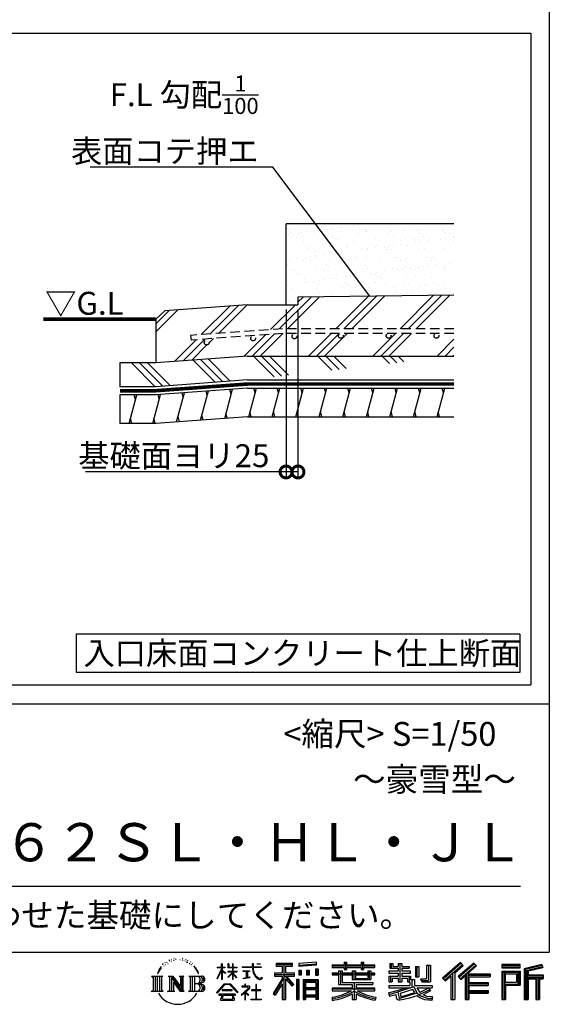
# Model space of a CAD drawing. Extents: x 225 to 20334, y 7 to 14162.
# Drawn here: x 17562 to 20334, y 7 to 5164 of the extents above; entities that cross this region are included whole.
import ezdxf
from ezdxf.enums import TextEntityAlignment as Align

# ---------------------------------------------------------------- set-up
doc = ezdxf.new("R2010")
doc.units = 0
doc.header["$LTSCALE"] = 20
doc.header["$PDMODE"] = 3
doc.header["$PDSIZE"] = 2
doc.linetypes.add('HIDDEN', pattern=[0.375, 0.25, -0.125])
doc.layers.get('0').update_dxf_attribs({"linetype": 'CONTINUOUS'})
doc.layers.get('DEFPOINTS').update_dxf_attribs({"linetype": 'CONTINUOUS'})
for name, color, linetype in [('仕様書枠', 230, 'CONTINUOUS'), ('寸法', 4, 'CONTINUOUS'), ('文字', 7, 'CONTINUOUS'), ('点線', 2, 'HIDDEN'), ('細線', 5, 'CONTINUOUS'), ('部品1', 7, 'CONTINUOUS')]:
    doc.layers.add(name, color=color, linetype=linetype)
doc.styles.add('STYLE1', font='isocp.shx', dxfattribs={"bigfont": 'bigfont.shx'})
doc.styles.add('STYLE2', font='txt')
doc.dimstyles.new('INABA_S50G詳細S20用', dxfattribs={"dimscale": 0, "dimtxt": 120, "dimasz": 125, "dimexe": 35, "dimexo": 25, "dimgap": 25, "dimtad": 3, "dimdec": 0, "dimlfac": 0.4, "dimdsep": 46, "dimtxsty": 'STYLE1', "dimblk1": 'DOTSMALL', "dimblk2": 'DOTSMALL', "dimsah": 1, "dimcen": 0, "dimclrt": 7, "dimadec": 0, "dimazin": 0, "dimtfac": 1, "dimtdec": 0, "dimtmove": 0, "dimatfit": 3, "dimldrblk": 'NONE', "dimfxl": 1, "dimtolj": 1, "dimtzin": 0, "dimarcsym": 0})

# ---------------------------------------------------------------- blocks, each defined once
blk = doc.blocks.new('_DOTSMALL')
at = {"color": 0, "linetype": 'ByBlock', "ltscale": 50, "const_width": 0.5}
blk.add_lwpolyline([(-0.0625, 0, 1), (0.0625, 0, 1)], format="xyb", close=True, dxfattribs=at)
blk = doc.blocks.new('*D58')
at = {"layer": 'DEFPOINTS', "color": 0, "ltscale": 50}
for p in [(18956, 3670.8), (19018.5, 3670.8), (18956, 2795.3)]:
    blk.add_point(p, dxfattribs=at)
at = {"layer": '寸法', "color": 0, "lineweight": -2, "ltscale": 50}
for p, q in [((18956, 3645.8), (18956, 2760.3)), ((19018.5, 3645.8), (19018.5, 2760.3)), ((18956, 2795.3), (17906, 2795.3)), ((19018.5, 2795.3), (18956, 2795.3))]:
    blk.add_line(p, q, dxfattribs=at)
at = {"layer": '寸法', "color": 0, "lineweight": -2, "ltscale": 50, "xscale": 125, "yscale": 125, "zscale": 125, "rotation": 180}
blk.add_blockref('_DOTSMALL', (18956, 2795.3), dxfattribs=at)
at = {"layer": '寸法', "color": 0, "lineweight": -2, "ltscale": 50, "xscale": 125, "yscale": 125, "zscale": 125}
blk.add_blockref('_DOTSMALL', (19018.5, 2795.3), dxfattribs=at)
at = {"layer": '寸法', "color": 7, "ltscale": 50, "insert": (18368.5, 2880.4), "char_height": 120, "attachment_point": 5, "style": 'STYLE1'}
blk.add_mtext('\\A1;基礎面ヨリ25', dxfattribs=at)
blk = doc.blocks.new('_None')

msp = doc.modelspace()

# ---------------------------------------------------------------- hatches: boundary and pattern name
at = {"layer": '細線', "ltscale": 50}
h = msp.add_hatch(dxfattribs=at)
h.set_pattern_fill('AR-SAND', color=256, scale=2, style=0)
h.set_pattern_definition([(37.5, (38069.34, -26852.58), (-3.20006, 97.88265), [0, -77.216, 0, -86.36, 0, -82.55]), (7.5, (38069.34, -26852.58), (89.90466, 143.365), [0, -41.656, 0, -69.596, 0, -26.67]), (327.5, (38006.85, -26852.58), (158.19847, 0.28744), [0, -25.4, 0, -91.44, 0, -119.38]), (317.5, (38006.85, -26852.58), (152.7113, 44.58586), [0, -12.7, 0, -59.944, 0, -68.58])])
h.paths.add_polyline_path([(19834.99, 4095.78), (18956, 4095.78), (18956, 3670.78), (19018.5, 3670.78), (19018.5, 3711.29), (19834.99, 3722.01)])
h = msp.add_hatch(dxfattribs=at)
h.set_pattern_fill('PLAST', color=256, scale=37.5, angle=45, style=0)
h.set_pattern_definition([(45, (38069.34, -26852.58), (-168.3798, 168.3798), []), (45, (38048.3, -26831.53), (-168.3798, 168.3798), []), (45, (38027.24, -26810.48), (-168.3798, 168.3798), [])])
h.paths.add_polyline_path([(19834.99, 3722.01), (19018.5, 3711.29), (19018.5, 3670.78), (18753.5, 3670.78), (18321.34, 3639.11), (18273.97, 3595.78), (18273.97, 3367.04), (18753.5, 3402.17), (19834.99, 3402.17), (19834.99, 3520.76), (19742.95, 3520.76, -0.4142136), (19755.45, 3508.26, -1), (19730.45, 3508.26, -0.4142136), (19742.95, 3520.76), (19492.95, 3520.76, -0.4142136), (19505.45, 3508.26, -1), (19480.45, 3508.26, -0.4142136), (19492.95, 3520.76), (19242.95, 3520.76, -0.4142136), (19255.45, 3508.26, -1), (19230.45, 3508.26, -0.4142136), (19242.95, 3520.76), (18938.34, 3520.76), (18459.51, 3485.67), (18456.09, 3510.44), (18938.12, 3545.76), (19834.99, 3545.76)])
h.paths.add_polyline_path([(19012.17, 3505.35, -1), (18987.17, 3505.35, -1)], flags=16)
h.paths.add_polyline_path([(18796.12, 3494.79, -1), (18771.12, 3494.79, -1)], flags=16)
h.paths.add_polyline_path([(18552.96, 3472.99, -1), (18527.96, 3472.99, -1)], flags=16)
h = msp.add_hatch(dxfattribs=at)
h.set_pattern_fill('PLAST', color=256, scale=37.5, angle=315)
h.set_pattern_definition([(315, (4227.74, -899.48), (168.3798, 168.3798), []), (315, (4248.8, -878.43), (168.3798, 168.3798), []), (315, (4269.84, -857.39), (168.3798, 168.3798), [])])
edge = h.paths.add_edge_path()
edge.add_line((18753.5, 3402.17), (18273.97, 3367.04))
edge.add_line((18753.5, 3402.17), (19834.99, 3402.17))
edge.add_line((18753.5, 3277.17), (19834.99, 3277.17))
edge.add_line((18753.5, 3277.17), (18273.97, 3242.04))
edge.add_line((18273.97, 3242.04), (18086.47, 3242.04))
edge.add_line((18086.47, 3367.04), (18086.47, 3242.04))
edge.add_line((18273.97, 3367.04), (18086.47, 3367.04))
h = msp.add_hatch(dxfattribs=at)
h.set_pattern_fill('LINE', color=256, scale=37.5, angle=75, style=0)
h.set_pattern_definition([(75, (38069.34, -26977.58), (-115.00554, 30.81564), [])])
h.paths.add_polyline_path([(19834.99, 3234.67), (18753.5, 3234.67), (18273.97, 3199.54), (18086.47, 3199.54), (18086.47, 3049.63), (18274.63, 3049.63), (18753.5, 3084.67), (19834.99, 3084.67)])

# ---------------------------------------------------------------- linework, layer by layer
at = {"layer": '仕様書枠', "ltscale": 50}
for p, q in [((20334, 14162), (20334, 280)), ((14784, 1580), (20334, 1580)), ((225, 280), (20334, 280))]:
    msp.add_line(p, q, dxfattribs=at)
at = {"layer": '文字', "color": 7, "ltscale": 50}
msp.add_line((14984, 625.06), (20184, 625.06), dxfattribs=at)
at = {"layer": '文字', "ltscale": 0.5}
for p, q in [((18311.62, 220.11), (18309.84, 213.48)), ((18318.72, 206.86), (18315.89, 206.86)), ((18321.91, 226.33), (18320.61, 223.73)), ((18327.34, 213.82), (18324.15, 213.82)), ((18331.82, 226.92), (18330.29, 224.2)), ((18338.31, 218.19), (18336.66, 218.31)), ((18342.68, 239.77), (18341.86, 238)), ((18348.23, 233.99), (18344.33, 233.05)), ((18355.79, 243.67), (18354.13, 241.54)), ((18358.5, 230.1), (18355.79, 230.1)), ((18369.95, 235.53), (18367.12, 235.64)), ((18371.01, 248.62), (18368.42, 247.09)), ((18381.17, 241.78), (18377.98, 241.66)), ((18399.88, 242.18), (18401.59, 242.09)), ((18415.9, 237.14), (18412.75, 235.97)), ((18412.93, 247.58), (18415.99, 246.59)), ((18428.36, 232.64), (18426.65, 232.37)), ((18428.99, 244.25), (18430.52, 242)), ((18433.68, 228.14), (18434.94, 228.14)), ((18437.01, 235.16), (18438, 234.17)), ((18442.14, 225.9), (18437.55, 225.09)), ((18441.33, 238.22), (18442.86, 236.15)), ((18452.22, 219.15), (18448.89, 218.97)), ((18454.47, 230.48), (18455.55, 227.87)), ((18460.53, 214.25), (18457.83, 213.45)), ((18464.68, 222.35), (18465.76, 220.28)), ((18482.31, 197.87), (18474.05, 208.08)), ((18618.55, 200.68), (18618.55, 218.04)), ((18620.8, 218.04), (18618.55, 218.04)), ((18620.8, 218.04), (18620.8, 200.68)), ((18651.59, 218.04), (18651.59, 198.02)), ((18655.94, 218.04), (18651.59, 218.04)), ((18655.94, 218.04), (18655.94, 200.68)), ((18676.19, 218.04), (18676.19, 200.68)), ((18678.44, 218.04), (18676.19, 218.04)), ((18678.44, 200.68), (18678.44, 218.04)), ((18778.39, 218.04), (18778.39, 202.66)), ((18784.85, 218.04), (18778.39, 218.04)), ((18784.85, 202.66), (18784.85, 218.04)), ((18802.93, 218.04), (18822.24, 218.04)), ((18802.93, 218.04), (18802.93, 217.95)), ((18802.93, 217.95), (18822.24, 217.95)), ((18822.24, 217.95), (18822.24, 218.04)), ((18904.52, 221.85), (18904.52, 206.56)), ((18904.52, 221.85), (18989.41, 221.85)), ((18904.52, 214.73), (18989.41, 214.73)), ((18904.52, 206.56), (18935.9, 206.56)), ((18935.9, 206.56), (18935.9, 172.11)), ((18944.28, 216.41), (18944.28, 31.82)), ((18953.54, 206.56), (18953.54, 172.11)), ((18953.54, 206.56), (18989.41, 206.56)), ((18989.41, 206.56), (18989.41, 221.85)), ((19112.88, 227.28), (19022.15, 219.98)), ((19022.15, 219.98), (19022.15, 204.75)), ((19112.88, 217.51), (19022.15, 210.21)), ((19112.88, 212.05), (19022.15, 204.75)), ((19112.88, 227.28), (19112.88, 212.05)), ((19197.8, 212.99), (19197.8, 199.39)), ((19197.8, 212.99), (19260.54, 212.99)), ((19197.8, 207.55), (19420.45, 207.55)), ((19260.54, 227.74), (19260.54, 212.99)), ((19260.54, 227.74), (19274.69, 227.74)), ((19267.66, 227.74), (19267.66, 188.27)), ((19274.69, 212.99), (19274.69, 227.74)), ((19274.69, 212.99), (19349.73, 212.99)), ((19349.73, 227.74), (19349.73, 212.99)), ((19349.73, 227.74), (19363.88, 227.74)), ((19356.85, 227.74), (19356.85, 188.27)), ((19363.88, 212.99), (19363.88, 227.74)), ((19363.88, 212.99), (19420.45, 212.99)), ((19420.45, 199.39), (19420.45, 212.99)), ((19498.51, 221.15), (19498.51, 196.35)), ((19498.51, 221.15), (19514.1, 221.15)), ((19506.46, 221.15), (19506.46, 196.35)), ((19514.1, 221.15), (19514.1, 204.84)), ((19543.67, 221.15), (19543.67, 204.84)), ((19543.67, 221.15), (19561.6, 221.15)), ((19551.63, 221.15), (19551.63, 123.77)), ((19561.6, 221.15), (19561.6, 204.84)), ((19691.64, 211.98), (19711.9, 211.98)), ((19691.64, 211.98), (19691.64, 139.59)), ((19701.01, 211.98), (19701.01, 131.3)), ((19711.9, 211.98), (19711.9, 123.77)), ((19868.53, 225.77), (19774.95, 143)), ((19872.32, 221.86), (19778.84, 139.18)), ((19785.55, 132.59), (19879.4, 214.55)), ((19839.05, 172.09), (19883.19, 210.64)), ((19939.11, 221.78), (19856.97, 151.72)), ((19943.01, 217.95), (19860.58, 147.65)), ((19866.87, 140.57), (19949.68, 211.4)), ((19883.19, 210.64), (19868.53, 225.77)), ((19905.99, 166.87), (19953.58, 207.57)), ((19953.58, 207.57), (19939.11, 221.78)), ((20181.69, 215.59), (20084.99, 215.59)), ((20084.99, 215.59), (20084.99, 197.64)), ((20181.69, 210.15), (20084.99, 210.15)), ((20181.69, 197.64), (20181.69, 215.59)), ((20295.26, 214.93), (20202.18, 192.73)), ((20296.67, 209.67), (20207.62, 188.43)), ((20295.26, 214.93), (20299.88, 197.71)), ((18290.88, 187.45), (18283.09, 168.4)), ((18283.09, 168.4), (18284.85, 168.4)), ((18288.66, 177.18), (18284.85, 168.4)), ((18297.44, 190.92), (18288.66, 177.18)), ((18290.88, 187.45), (18303.97, 204.26)), ((18302.88, 197.4), (18297.44, 190.92)), ((18477.94, 198.23), (18489.34, 181.15)), ((18493.94, 179.71), (18482.31, 197.87)), ((18489.34, 181.15), (18495.58, 170.24)), ((18498.27, 168.4), (18493.46, 180.65)), ((18495.58, 170.24), (18496.1, 168.4)), ((18496.1, 168.4), (18498.27, 168.4)), ((18595.53, 141.02), (18618.55, 191.34)), ((18595.67, 200.68), (18595.67, 198.02)), ((18595.67, 200.68), (18618.55, 200.68)), ((18618.55, 198.02), (18595.67, 198.02)), ((18596.51, 140.46), (18618.55, 182.86)), ((18618.55, 198.02), (18618.55, 191.34)), ((18618.55, 182.86), (18618.55, 137.47)), ((18620.8, 200.68), (18635.7, 200.68)), ((18620.8, 198.02), (18620.8, 186.61)), ((18635.7, 198.02), (18620.8, 198.02)), ((18639.94, 169.92), (18620.8, 186.61)), ((18638.4, 167.41), (18620.8, 178.99)), ((18620.8, 178.99), (18620.8, 137.47)), ((18635.7, 200.68), (18635.7, 198.02)), ((18638.4, 167.41), (18639.94, 169.92)), ((18650.97, 149.57), (18676.19, 172.44)), ((18676.19, 198.02), (18651.59, 198.02)), ((18651.59, 179.68), (18651.59, 176.86)), ((18651.59, 179.68), (18676.19, 179.68)), ((18651.59, 176.86), (18676.19, 176.86)), ((18652.67, 147.78), (18676.19, 170.33)), ((18655.94, 200.68), (18676.19, 200.68)), ((18676.19, 198.02), (18676.19, 179.68)), ((18676.19, 176.86), (18676.19, 172.3)), ((18676.19, 170.43), (18676.19, 137.47)), ((18678.44, 200.68), (18697.5, 200.68)), ((18678.44, 179.68), (18678.44, 198.02)), ((18697.5, 198.02), (18678.44, 198.02)), ((18678.44, 179.68), (18698.36, 179.68)), ((18678.44, 169.54), (18678.44, 176.86)), ((18678.44, 176.86), (18698.36, 176.86)), ((18697.46, 146.27), (18678.44, 169.54)), ((18678.44, 137.47), (18678.44, 167.6)), ((18696.29, 145.16), (18678.44, 167.6)), ((18697.5, 200.68), (18697.5, 198.02)), ((18698.36, 179.68), (18698.36, 176.86)), ((18725.77, 202.66), (18725.77, 199.18)), ((18725.77, 202.66), (18778.39, 202.66)), ((18778.89, 199.18), (18725.77, 199.18)), ((18730.08, 181.69), (18730.08, 179.16)), ((18730.08, 181.69), (18765.21, 181.69)), ((18747.82, 179.16), (18730.08, 179.16)), ((18747.82, 179.16), (18747.82, 146.44)), ((18765.21, 179.16), (18754.19, 179.16)), ((18754.19, 179.16), (18754.19, 147.64)), ((18765.21, 181.69), (18765.21, 179.16)), ((18778.89, 199.18), (18779.69, 192.82)), ((18779.69, 192.82), (18784.1, 172.11)), ((18784.1, 172.11), (18788.29, 162.06)), ((18826.08, 199.18), (18784.83, 199.18)), ((18786.28, 185.78), (18784.83, 199.18)), ((18784.85, 202.66), (18826.08, 202.66)), ((18789.24, 172.74), (18786.28, 185.78)), ((18788.29, 162.06), (18795.42, 150.75)), ((18794.87, 161.48), (18789.24, 172.74)), ((18800.31, 152.42), (18794.87, 161.48)), ((18826.08, 202.66), (18826.08, 199.18)), ((18895.91, 172.11), (18935.9, 172.11)), ((18895.91, 172.11), (18895.91, 154.2)), ((18895.91, 163.41), (18999.88, 163.41)), ((18993.47, 106.73), (18944.28, 162.41)), ((18953.54, 172.11), (18999.88, 172.11)), ((18999.88, 154.2), (18999.88, 172.11)), ((19023.3, 185.42), (19034.46, 185.42)), ((19023.3, 185.42), (19023.3, 160.09)), ((19034.46, 160.09), (19023.3, 160.09)), ((19029.01, 185.42), (19029.01, 160.09)), ((19034.46, 185.42), (19034.46, 160.09)), ((19062.81, 185.42), (19076.78, 185.42)), ((19062.81, 185.42), (19062.81, 160.09)), ((19076.78, 160.09), (19062.81, 160.09)), ((19069.93, 185.42), (19069.93, 160.09)), ((19076.78, 185.42), (19076.78, 160.09)), ((19110.04, 192.4), (19123.69, 192.4)), ((19110.04, 192.4), (19110.04, 160.09)), ((19110.04, 160.09), (19123.69, 160.09)), ((19117.16, 192.4), (19117.16, 160.09)), ((19123.69, 192.4), (19123.69, 160.09)), ((19197.8, 199.39), (19260.54, 199.39)), ((19197.8, 170.37), (19197.8, 160.28)), ((19230.74, 170.37), (19197.8, 170.37)), ((19420.45, 164.92), (19197.8, 164.92)), ((19197.8, 160.28), (19230.74, 160.28)), ((19230.74, 182.29), (19230.74, 170.37)), ((19230.74, 182.29), (19249.65, 182.29)), ((19230.74, 160.28), (19230.74, 111.04)), ((19241.7, 182.29), (19241.7, 111.04)), ((19249.65, 182.29), (19249.65, 170.37)), ((19302.3, 170.37), (19249.65, 170.37)), ((19249.65, 160.28), (19249.65, 120.55)), ((19249.65, 160.28), (19302.3, 160.28)), ((19260.54, 199.39), (19260.54, 188.27)), ((19260.54, 188.27), (19274.69, 188.27)), ((19274.69, 199.39), (19349.73, 199.39)), ((19274.69, 188.27), (19274.69, 199.39)), ((19302.3, 182.29), (19302.3, 170.37)), ((19302.3, 182.29), (19318.68, 182.29)), ((19302.3, 160.28), (19302.3, 137.26)), ((19310.72, 182.29), (19310.72, 137.26)), ((19318.68, 182.29), (19318.68, 170.37)), ((19384.08, 170.37), (19318.68, 170.37)), ((19318.68, 160.28), (19318.68, 141.01)), ((19318.68, 160.28), (19384.08, 160.28)), ((19349.73, 199.39), (19349.73, 188.27)), ((19349.73, 188.27), (19363.88, 188.27)), ((19363.88, 188.27), (19363.88, 199.39)), ((19363.88, 199.39), (19420.45, 199.39)), ((19384.08, 182.29), (19399.61, 182.29)), ((19384.08, 182.29), (19384.08, 170.37)), ((19384.08, 160.28), (19384.08, 141.01)), ((19391.65, 182.29), (19391.65, 137.26)), ((19399.61, 182.29), (19399.61, 170.37)), ((19420.45, 170.37), (19399.61, 170.37)), ((19399.61, 160.28), (19399.61, 137.26)), ((19399.61, 160.28), (19420.45, 160.28)), ((19420.45, 160.28), (19420.45, 170.37)), ((19494.88, 180.36), (19494.88, 169.83)), ((19543.67, 180.36), (19494.88, 180.36)), ((19494.88, 169.83), (19543.67, 169.83)), ((19498.51, 196.35), (19543.67, 196.35)), ((19514.1, 204.84), (19543.67, 204.84)), ((19543.67, 196.35), (19543.67, 180.36)), ((19543.67, 169.83), (19543.67, 154.35)), ((19561.6, 204.84), (19601.32, 204.84)), ((19561.6, 196.35), (19561.6, 180.36)), ((19561.6, 196.35), (19601.32, 196.35)), ((19607.67, 180.36), (19561.6, 180.36)), ((19561.6, 169.83), (19607.67, 169.83)), ((19561.6, 169.83), (19561.6, 154.35)), ((19601.32, 204.84), (19601.32, 196.35)), ((19607.67, 169.83), (19607.67, 180.36)), ((19633.23, 204.84), (19633.23, 150.48)), ((19633.23, 204.84), (19651.16, 204.84)), ((19641.19, 204.84), (19641.19, 150.48)), ((19651.16, 204.84), (19651.16, 150.48)), ((19828.16, 169.81), (19828.16, 31.82)), ((19839.05, 172.09), (19839.05, 31.82)), ((19870.48, 136.5), (19893.22, 155.95)), ((19893.22, 155.95), (19893.22, 31.82)), ((19898.67, 167.77), (19898.67, 31.82)), ((19905.99, 166.87), (20023.66, 166.87)), ((19907.45, 158.87), (20023.66, 158.87)), ((19907.45, 158.64), (19907.45, 31.82)), ((20023.66, 166.87), (20023.66, 151.34)), ((20084.99, 203.08), (20181.69, 203.08)), ((20084.99, 197.64), (20181.69, 197.64)), ((20084.99, 180.68), (20181.69, 180.68)), ((20084.99, 180.68), (20084.99, 31.82)), ((20090.43, 175.24), (20176.24, 175.24)), ((20090.43, 175.24), (20090.43, 31.82)), ((20100.15, 175.24), (20100.15, 31.82)), ((20105.59, 166.21), (20163.01, 166.21)), ((20105.59, 123.2), (20105.59, 166.21)), ((20163.01, 166.21), (20163.01, 123.2)), ((20168.45, 175.24), (20168.45, 112.47)), ((20176.24, 175.24), (20176.24, 112.47)), ((20181.69, 180.68), (20181.69, 107.03)), ((20202.18, 192.73), (20202.18, 31.82)), ((20207.62, 188.43), (20207.62, 31.82)), ((20298.62, 203), (20213.07, 182.59)), ((20213.07, 182.59), (20213.07, 31.82)), ((20218.71, 183.94), (20218.71, 31.82)), ((20218.71, 155.16), (20302.39, 155.16)), ((20299.88, 197.71), (20224.15, 179.64)), ((20224.15, 179.64), (20224.15, 160.61)), ((20224.15, 160.61), (20302.39, 160.61)), ((20302.39, 160.61), (20302.39, 140.96)), ((18251.87, 154.42), (18310.61, 154.42)), ((18251.87, 154.42), (18260.29, 147.71)), ((18260.29, 147.71), (18260.29, 80.52)), ((18271.18, 154.42), (18271.18, 74.04)), ((18282.07, 154.42), (18282.07, 74.04)), ((18292.95, 154.42), (18292.95, 74.04)), ((18310.61, 154.42), (18303.2, 148.52)), ((18303.2, 148.52), (18303.2, 79.93)), ((18338.48, 154.42), (18345.54, 150.34)), ((18338.48, 154.42), (18363.36, 154.42)), ((18345.54, 150.34), (18345.54, 79.64)), ((18356.43, 154.42), (18356.43, 74.04)), ((18356.67, 154.42), (18409.39, 80.67)), ((18361.87, 139.23), (18407.47, 74.04)), ((18363.36, 154.42), (18402.89, 99.13)), ((18366.63, 122.94), (18400.83, 74.04)), ((18366.63, 122.94), (18366.63, 77.88)), ((18396.33, 154.42), (18402.89, 150.63)), ((18396.33, 154.42), (18420.38, 154.42)), ((18402.89, 150.63), (18402.89, 99.13)), ((18409.39, 154.42), (18409.39, 74.04)), ((18420.38, 154.42), (18414.83, 151.22)), ((18414.83, 151.22), (18414.83, 78.76)), ((18447.07, 154.42), (18514.45, 154.42)), ((18447.07, 154.42), (18453.63, 150.63)), ((18453.63, 150.63), (18453.63, 79.35)), ((18465.35, 154.42), (18465.35, 74.04)), ((18476.23, 154.42), (18476.23, 74.04)), ((18509.01, 114.78), (18476.23, 114.78)), ((18591.69, 67.81), (18631.96, 114.69)), ((18637.05, 109.87), (18595.43, 64.89)), ((18595.53, 141.02), (18596.51, 140.46)), ((18620.8, 137.47), (18618.55, 137.47)), ((18631.96, 114.69), (18664.31, 114.69)), ((18659.38, 109.87), (18637.05, 109.87)), ((18650.97, 149.57), (18652.67, 147.78)), ((18702.67, 67.04), (18659.38, 109.87)), ((18664.31, 114.69), (18706.1, 70.19)), ((18678.44, 137.47), (18676.19, 137.47)), ((18697.46, 146.27), (18696.29, 145.16)), ((18731.52, 141.71), (18766.17, 146.82)), ((18731.52, 143.35), (18747.82, 146.44)), ((18731.52, 143.35), (18731.52, 141.71)), ((18744.08, 111.37), (18740.35, 111.37)), ((18740.35, 111.37), (18740.35, 102.3)), ((18744.08, 102.3), (18744.08, 111.37)), ((18754.19, 147.64), (18766.17, 149.91)), ((18766.17, 149.91), (18766.17, 146.82)), ((18795.42, 150.75), (18804.86, 142.14)), ((18801.44, 110.05), (18798.15, 110.05)), ((18798.15, 110.05), (18798.15, 82.39)), ((18810.47, 144.67), (18800.31, 152.42)), ((18801.44, 82.39), (18801.44, 110.05)), ((18804.86, 142.14), (18811.49, 138.63)), ((18814.32, 143.28), (18810.47, 144.67)), ((18811.49, 138.63), (18815.91, 137.39)), ((18819.13, 142.64), (18814.32, 143.28)), ((18815.91, 137.39), (18820.23, 137.39)), ((18823.83, 143.42), (18819.13, 142.64)), ((18820.23, 137.39), (18828.61, 140.9)), ((18829.97, 147.5), (18823.83, 143.42)), ((18828.61, 140.9), (18832.76, 143.53)), ((18832.76, 143.53), (18829.97, 147.5)), ((18935.9, 139.88), (18888, 63.06)), ((18944.28, 143.02), (18892.62, 60.18)), ((18895.91, 154.2), (18935.9, 154.2)), ((18935.9, 114.34), (18898.73, 54.72)), ((18935.9, 154.2), (18935.9, 139.88)), ((18935.9, 114.34), (18935.9, 31.82)), ((18953.54, 139.9), (18953.54, 31.82)), ((18987.27, 101.72), (18953.54, 139.9)), ((18997.55, 110.33), (18958.79, 154.2)), ((18958.79, 154.2), (18999.88, 154.2)), ((18997.55, 110.33), (18987.27, 101.72)), ((19023.01, 136.33), (19010.77, 136.33)), ((19010.77, 136.33), (19010.77, 31.82)), ((19017.57, 136.33), (19017.57, 31.82)), ((19023.01, 136.33), (19023.01, 31.82)), ((19046.42, 136.33), (19123.91, 136.33)), ((19046.42, 136.33), (19046.42, 31.82)), ((19051.86, 129.21), (19118.47, 129.21)), ((19051.86, 129.21), (19051.86, 31.82)), ((19111.13, 121.11), (19057.2, 121.11)), ((19057.2, 121.11), (19057.2, 93.11)), ((19111.13, 121.11), (19111.13, 93.11)), ((19118.47, 129.21), (19118.47, 31.82)), ((19123.91, 136.33), (19123.91, 31.82)), ((19230.74, 111.04), (19302.22, 111.04)), ((19249.65, 120.55), (19409.66, 120.55)), ((19302.22, 111.04), (19302.22, 91.71)), ((19302.3, 137.26), (19399.61, 137.26)), ((19312.81, 120.55), (19312.81, 31.82)), ((19318.68, 141.01), (19384.08, 141.01)), ((19323.7, 111.04), (19409.66, 111.04)), ((19323.7, 111.04), (19323.7, 91.71)), ((19409.66, 120.55), (19409.66, 111.04)), ((19494.88, 154.35), (19494.88, 123.77)), ((19494.88, 154.35), (19543.67, 154.35)), ((19494.88, 123.77), (19511.48, 123.77)), ((19494.88, 105.9), (19494.88, 93.3)), ((19494.88, 105.9), (19603.63, 105.9)), ((19502.83, 154.35), (19502.83, 123.77)), ((19511.48, 144.44), (19511.48, 123.77)), ((19511.48, 144.44), (19543.67, 144.44)), ((19543.67, 144.44), (19543.67, 123.77)), ((19543.67, 123.77), (19561.6, 123.77)), ((19561.6, 154.35), (19607.67, 154.35)), ((19561.6, 144.44), (19561.6, 123.77)), ((19561.6, 144.44), (19592.21, 144.44)), ((19592.21, 144.44), (19592.21, 123.77)), ((19592.21, 123.77), (19603.63, 123.77)), ((19600.17, 154.35), (19600.17, 123.77)), ((19603.63, 123.77), (19603.63, 105.9)), ((19607.67, 154.35), (19607.67, 136.09)), ((19607.67, 136.09), (19629.01, 136.09)), ((19614.52, 136.09), (19614.52, 94.8)), ((19629.01, 136.09), (19629.01, 105.9)), ((19629.01, 105.9), (19721.7, 105.9)), ((19633.23, 150.48), (19651.16, 150.48)), ((19660.64, 139.59), (19667.01, 123.77)), ((19660.64, 139.59), (19691.64, 139.59)), ((19664.82, 131.3), (19701.01, 131.3)), ((19667.01, 123.77), (19711.9, 123.77)), ((19721.7, 105.9), (19721.7, 93.3)), ((19774.95, 143), (19789.44, 128.77)), ((19789.44, 128.77), (19818.11, 153.8)), ((19818.11, 153.8), (19818.11, 31.82)), ((19856.97, 151.72), (19870.48, 136.5)), ((19907.45, 113.3), (20013.48, 113.3)), ((19912.89, 151.34), (19912.89, 120.64)), ((19912.89, 151.34), (20023.66, 151.34)), ((19912.89, 120.64), (20013.48, 120.64)), ((19912.89, 105.77), (20013.48, 105.77)), ((19912.89, 105.77), (19912.89, 79.7)), ((20013.48, 120.64), (20013.48, 105.77)), ((20100.15, 112.47), (20176.24, 112.47)), ((20105.59, 123.2), (20163.01, 123.2)), ((20105.59, 107.03), (20181.69, 107.03)), ((20105.59, 107.03), (20105.59, 31.82)), ((20218.71, 146.41), (20302.39, 146.41)), ((20224.15, 140.96), (20224.15, 31.82)), ((20224.15, 140.96), (20262.97, 140.96)), ((20262.97, 140.96), (20262.97, 31.82)), ((20268.41, 146.41), (20268.41, 31.82)), ((20277.59, 146.41), (20277.59, 31.82)), ((20283.04, 140.96), (20283.04, 31.82)), ((20283.04, 140.96), (20302.39, 140.96)), ((18249.07, 74.04), (18260.29, 80.52)), ((18313.4, 74.04), (18249.07, 74.04)), ((18313.4, 74.04), (18303.2, 79.93)), ((18335.85, 74.04), (18345.54, 79.64)), ((18373.28, 74.04), (18335.85, 74.04)), ((18373.28, 74.04), (18366.63, 77.88)), ((18423.01, 74.04), (18400.83, 74.04)), ((18423.01, 74.04), (18414.83, 78.76)), ((18444.44, 74.04), (18453.63, 79.35)), ((18513.89, 74.04), (18444.44, 74.04)), ((18595.43, 64.89), (18591.69, 67.81)), ((18604.13, 59.16), (18604.13, 55)), ((18691.56, 59.16), (18604.13, 59.16)), ((18604.13, 55), (18621.22, 55)), ((18621.22, 55), (18613.21, 30.97)), ((18620.96, 82.83), (18620.96, 78.45)), ((18673.84, 82.83), (18620.96, 82.83)), ((18620.96, 78.45), (18673.84, 78.45)), ((18628.58, 55), (18622.81, 44.05)), ((18628.58, 55), (18671.62, 55)), ((18677.97, 43.47), (18671.62, 55)), ((18673.84, 78.45), (18673.84, 82.83)), ((18686.09, 36.66), (18674.94, 55)), ((18674.94, 55), (18691.56, 55)), ((18691.56, 55), (18691.56, 59.16)), ((18706.1, 70.19), (18702.67, 67.04)), ((18756.26, 86.88), (18720.71, 57.11)), ((18720.71, 57.11), (18723.02, 54.41)), ((18723.02, 54.41), (18740.35, 68.08)), ((18723.75, 102.3), (18723.75, 98.81)), ((18740.35, 102.3), (18723.75, 102.3)), ((18723.75, 98.81), (18748.02, 98.81)), ((18740.35, 68.08), (18740.35, 29.78)), ((18742.83, 71.55), (18766.89, 91.29)), ((18760.44, 56.47), (18742.83, 71.55)), ((18762.38, 102.3), (18744.08, 102.3)), ((18744.3, 66.86), (18758.32, 54.26)), ((18744.3, 29.78), (18744.3, 66.86)), ((18748.02, 98.81), (18752.99, 97.91)), ((18752.99, 97.91), (18757.35, 92.31)), ((18757.35, 92.31), (18756.26, 86.88)), ((18758.32, 54.26), (18760.44, 56.47)), ((18760.7, 96.86), (18761.45, 95.9)), ((18761.45, 96.86), (18760.7, 96.86)), ((18761.45, 95.9), (18761.45, 96.86)), ((18763.44, 102.22), (18762.38, 102.3)), ((18764.75, 101.21), (18763.44, 102.22)), ((18766.32, 99.64), (18764.75, 101.21)), ((18766.89, 98.13), (18766.32, 99.64)), ((18766.89, 91.29), (18766.89, 98.13)), ((18775.78, 82.39), (18775.78, 78.67)), ((18798.15, 82.39), (18775.78, 82.39)), ((18775.78, 78.67), (18798.15, 78.67)), ((18798.15, 78.67), (18798.15, 33.49)), ((18824.02, 82.39), (18801.44, 82.39)), ((18801.44, 78.67), (18824.02, 78.67)), ((18801.44, 33.49), (18801.44, 78.67)), ((18824.02, 78.67), (18824.02, 82.39)), ((18888, 63.06), (18898.73, 54.72)), ((19118.47, 87.67), (19051.86, 87.67)), ((19111.13, 93.11), (19057.2, 93.11)), ((19057.2, 83.3), (19057.2, 54.34)), ((19111.13, 83.3), (19057.2, 83.3)), ((19111.13, 54.34), (19057.2, 54.34)), ((19111.13, 83.3), (19111.13, 54.34)), ((19197.8, 91.71), (19197.8, 77.69)), ((19302.22, 91.71), (19197.8, 91.71)), ((19420.45, 86.27), (19197.8, 86.27)), ((19197.8, 77.69), (19298.2, 77.69)), ((19302.22, 61.05), (19302.22, 31.82)), ((19420.45, 91.71), (19323.7, 91.71)), ((19323.7, 61.05), (19323.7, 31.82)), ((19327.72, 77.69), (19420.45, 77.69)), ((19420.45, 77.69), (19420.45, 91.71)), ((19491.53, 67.6), (19538.36, 78.65)), ((19491.53, 67.6), (19497.1, 50.07)), ((19494.88, 93.3), (19609.91, 93.3)), ((19625.38, 98.36), (19495.3, 55.72)), ((19497.1, 50.07), (19532.83, 57.98)), ((19534.69, 40.63), (19532.83, 57.98)), ((19538.36, 78.65), (19583.9, 93.3)), ((19540.82, 70.64), (19548.4, 36.58)), ((19548.4, 36.58), (19641.37, 65.95)), ((19619.53, 84.26), (19553.59, 63.37)), ((19553.59, 63.37), (19557.63, 45.21)), ((19557.63, 45.21), (19629.69, 67.67)), ((19642.78, 51.8), (19602.01, 39.07)), ((19629.69, 67.67), (19619.53, 84.26)), ((19625.38, 98.36), (19643.85, 60.93)), ((19640.02, 93.3), (19705.61, 93.3)), ((19640.02, 93.3), (19655.74, 67.67)), ((19655.74, 41.33), (19642.78, 51.8)), ((19660.94, 49.71), (19643.85, 60.93)), ((19708.62, 82.68), (19651.82, 55.7)), ((19702.44, 91.79), (19655.74, 67.67)), ((19712.07, 77.59), (19673.63, 56.69)), ((19693.45, 47.75), (19673.63, 56.69)), ((19701.43, 93.3), (19721.7, 93.3)), ((19702.44, 91.79), (19712.07, 77.59)), ((19907.45, 71.7), (20013.48, 71.7)), ((19912.89, 79.7), (20013.48, 79.7)), ((19912.89, 64.17), (20013.48, 64.17)), ((19912.89, 64.17), (19912.89, 31.82)), ((20013.48, 79.7), (20013.48, 64.17)), ((18613.21, 30.97), (18613.21, 29.22)), ((18613.21, 29.22), (18614.18, 28.89)), ((18614.18, 28.89), (18683.53, 28.89)), ((18622.81, 44.05), (18622.33, 38.71)), ((18622.33, 38.71), (18626.01, 32.83)), ((18626.01, 32.83), (18674.26, 32.83)), ((18674.26, 32.83), (18677.52, 37.17)), ((18677.52, 37.17), (18677.97, 43.47)), ((18683.53, 28.89), (18685.39, 29.33)), ((18685.39, 29.33), (18686.22, 30.04)), ((18686.49, 34.53), (18686.09, 36.66)), ((18686.22, 30.04), (18686.65, 31.57)), ((18686.65, 31.57), (18686.49, 34.53)), ((18740.35, 29.78), (18744.3, 29.78)), ((18773.35, 33.49), (18798.15, 33.49)), ((18773.35, 30), (18773.35, 33.49)), ((18826.46, 30), (18773.35, 30)), ((18801.44, 33.49), (18826.46, 33.49)), ((18826.46, 33.49), (18826.46, 30)), ((18935.9, 31.82), (18953.54, 31.82)), ((19010.77, 31.82), (19023.01, 31.82)), ((19046.42, 31.82), (19057.2, 31.82)), ((19118.47, 48.9), (19051.86, 48.9)), ((19111.13, 44.53), (19057.2, 44.53)), ((19057.2, 44.53), (19057.2, 31.82)), ((19111.13, 44.53), (19111.13, 31.82)), ((19123.91, 31.82), (19111.13, 31.82)), ((19197.8, 43.77), (19197.8, 27.12)), ((19302.22, 31.82), (19323.7, 31.82)), ((19426.41, 44.04), (19421.95, 28.08)), ((19536.94, 32.56), (19534.69, 40.63)), ((19544.36, 28.2), (19536.94, 32.56)), ((19551.7, 27.86), (19544.36, 28.2)), ((19572.37, 31.1), (19551.7, 27.86)), ((19602.01, 39.07), (19572.37, 31.1)), ((19682.92, 30.28), (19655.74, 41.33)), ((19700.88, 35.41), (19660.94, 49.71)), ((19718.53, 27.01), (19682.92, 30.28)), ((19708.82, 45.89), (19693.45, 47.75)), ((19720.26, 35.41), (19700.88, 35.41)), ((19722.54, 46.47), (19708.82, 45.89)), ((19722.54, 46.47), (19718.53, 27.01)), ((19818.11, 31.82), (19839.05, 31.82)), ((19893.22, 31.82), (19912.89, 31.82)), ((20084.99, 31.82), (20105.59, 31.82)), ((20202.18, 31.82), (20224.15, 31.82)), ((20262.97, 31.82), (20283.04, 31.82))]:
    msp.add_line(p, q, dxfattribs=at)
for centre, radius, start, end in [((18485.75, 94), 21.16, 289.4126, 79.22825), ((18485.75, 135.07), 21.16, 286.58307, 66.12997), ((18485.75, 135.07), 32.05, 300.59273, 37.14423), ((18485.75, 94), 32.05, 321.4818, 59.40731), ((18513.89, 91.69), 17.65, 270, 89.30053), ((18514.45, 137.32), 17.09, 269.30053, 90), ((18514.45, 137.32), 11.65, 315.58894, 53.40256), ((18388.47, 123.4), 116.74, 210.28568, 329.71432), ((18513.89, 91.69), 12.21, 307.06326, 43.56636), ((19151.31, 346.9), 306.67, 278.71857, 298.61752), ((19151.31, 350.77), 318.63, 278.38912, 300.45558), ((19151.31, 347.84), 324.07, 278.24722, 297.7523), ((19474.6, 349.93), 318.63, 239.48449, 260.75704), ((19474.6, 347.84), 324.07, 242.2477, 260.64995), ((19474.6, 346.9), 306.67, 241.38248, 261.00562)]:
    msp.add_arc(centre, radius, start, end, dxfattribs=at)
at = {"layer": '点線', "ltscale": 10}
for p, q in [((18938.12, 3545.76), (18456.09, 3510.44)), ((18456.09, 3510.44), (18459.51, 3485.67)), ((18941.55, 3520.99), (18459.51, 3485.67)), ((19834.99, 3545.76), (18938.12, 3545.76)), ((19834.99, 3520.76), (18939.84, 3520.76))]:
    msp.add_line(p, q, dxfattribs=at)
for centre in [(18999.67, 3505.35), (19242.95, 3508.26), (19492.95, 3508.26), (19742.95, 3508.26), (18540.46, 3472.99), (18783.62, 3494.79)]:
    msp.add_circle(centre, 12.5, dxfattribs=at)
at = {"layer": '細線', "ltscale": 50}
for p, q in [((18956, 3670.78), (18956, 4095.78)), ((19834.99, 4095.78), (18956, 4095.78)), ((18167.97, 3174.54), (18161.27, 3199.54)), ((18292, 3177.4), (18285.84, 3200.41)), ((18418.01, 3187.67), (18412.12, 3209.66)), ((18543.84, 3197.25), (18538.04, 3218.89)), ((18668.62, 3202.9), (18661.9, 3227.96)), ((18793.7, 3209.67), (18787, 3234.67)), ((18916.96, 3209.67), (18910.26, 3234.67)), ((19040.22, 3209.67), (19033.52, 3234.67)), ((19163.48, 3209.67), (19156.78, 3234.67)), ((19286.75, 3209.67), (19280.05, 3234.67)), ((19410.01, 3209.67), (19403.31, 3234.67)), ((19533.27, 3209.67), (19526.57, 3234.67)), ((19656.53, 3209.67), (19649.83, 3234.67)), ((19779.8, 3209.67), (19773.1, 3234.67)), ((18647.7, 3076.93), (18641.28, 3100.88)), ((18773.6, 3084.67), (18766.9, 3109.67)), ((18896.86, 3084.67), (18890.16, 3109.67)), ((19020.12, 3084.67), (19013.43, 3109.67)), ((19143.39, 3084.67), (19136.69, 3109.67)), ((19266.65, 3084.67), (19259.95, 3109.67)), ((19389.91, 3084.67), (19383.21, 3109.67)), ((19513.17, 3084.67), (19506.48, 3109.67)), ((19636.44, 3084.67), (19629.74, 3109.67)), ((19759.7, 3084.67), (19753, 3109.67)), ((18147.9, 3049.63), (18141.2, 3074.63)), ((18271.56, 3049.63), (18264.66, 3075.38)), ((18397.91, 3058.65), (18390.68, 3085.65)), ((18521.9, 3068.08), (18515.56, 3091.71))]:
    msp.add_line(p, q, dxfattribs=at)
at = {"layer": '部品1', "ltscale": 50}
for p, q in [((11333.9, 5093.93), (20237.09, 5093.93)), ((20237.09, 5093.93), (20237.09, 1680)), ((19834.99, 3722.01), (19018.5, 3711.29)), ((18753.5, 3670.78), (18321.34, 3639.11)), ((18753.5, 3670.78), (19018.5, 3670.78)), ((19018.5, 3711.29), (19018.5, 3670.78)), ((18321.34, 3639.11), (18273.97, 3595.78)), ((18273.97, 3595.78), (18273.97, 3367.04)), ((18273.97, 3367.04), (18086.47, 3367.04)), ((18086.47, 3367.04), (18086.47, 3242.04)), ((18753.5, 3402.17), (18273.97, 3367.04)), ((18753.5, 3402.17), (19834.99, 3402.17)), ((18753.5, 3277.17), (18273.97, 3242.04)), ((18753.5, 3277.17), (19834.99, 3277.17)), ((18273.97, 3242.04), (18086.47, 3242.04)), ((18273.97, 3199.54), (18086.47, 3199.54)), ((18086.47, 3199.54), (18086.47, 3049.63)), ((18753.5, 3234.67), (18273.97, 3199.54)), ((18753.5, 3234.67), (19834.99, 3234.67)), ((18274.63, 3049.63), (18086.47, 3049.63)), ((18753.5, 3084.67), (18274.63, 3049.63)), ((18753.5, 3084.67), (19834.99, 3084.67)), ((17857.3, 1945.62), (17857.3, 1745.62)), ((20179.71, 1945.62), (17857.3, 1945.62)), ((20179.71, 1945.62), (20179.71, 1745.62)), ((20179.71, 1745.62), (17857.3, 1745.62)), ((321.91, 1680), (20237.09, 1680))]:
    msp.add_line(p, q, dxfattribs=at)
msp.add_lwpolyline([(17685.69, 3595.78, 18.75, 18.75, 0), (18273.97, 3595.78, 12.5, 12.5, 0)], format="xyseb", dxfattribs=at)
at = {"layer": '部品1', "ltscale": 50, "const_width": 18.75}
msp.add_lwpolyline([(19834.99, 3255.92), (18753.5, 3255.92), (18273.97, 3220.79), (18086.47, 3220.79), (18086.47, 3220.79)], dxfattribs=at)

# ---------------------------------------------------------------- texts
at = {"layer": '仕様書枠', "color": 7, "ltscale": 50, "style": 'STYLE2'}
msp.add_text('※寒冷地等は、地域の実情に合わせた基礎にしてください。', height=125, dxfattribs=at).set_placement((15011.76, 410.74))
at = {"layer": '寸法', "color": 7, "ltscale": 50, "style": 'STYLE1'}
msp.add_text('▽G.L', height=120, dxfattribs=at).set_placement((17694.65, 3618.78))
at = {"layer": '寸法', "color": 7, "ltscale": 50, "insert": (18812.42, 4416.22), "char_height": 120, "attachment_point": 9, "style": 'STYLE1'}
msp.add_mtext('\\A1;F.L 勾配{\\H0.7x;\\S1/100;}\\P表面コテ押エ', dxfattribs=at)
at = {"layer": '文字', "ltscale": 50, "style": 'STYLE2'}
msp.add_text('<縮尺> S=1/50', height=125, dxfattribs=at).set_placement((18941.6, 1360.82))
msp.add_text('～豪雪型～', height=125, dxfattribs=at).set_placement((20159.25, 1122.95), align=Align.RIGHT)
at = {"layer": '文字', "color": 7, "ltscale": 50, "style": 'STYLE2'}
msp.add_text('ＧＲＮ－２６６２ＳＬ・ＨＬ・ＪＬ', height=200, dxfattribs=at).set_placement((18019.08, 829.71), align=Align.MIDDLE)
at = {"layer": '部品1', "ltscale": 50, "style": 'STYLE2'}
msp.add_text('入口床面コンクリート仕上断面', height=120, dxfattribs=at).set_placement((17895.38, 1785.93))

# ---------------------------------------------------------------- dimensions: what is measured, and where the dimension line sits
at = {"layer": '寸法', "ltscale": 50}
dim = msp.add_linear_dim(base=(18956, 2795.34), p1=(19018.5, 3670.78), p2=(18956, 3670.78), text='基礎面ヨリ<>', dimstyle='INABA_S50G詳細S20用', override={"dimscale": 1, "dimtxt": 120}, dxfattribs=at)
dim.commit()
dim.dimension.update_dxf_attribs({"geometry": '*D58', "text_midpoint": (18368.52, 2795.34), "dimtype": 160})

# ---------------------------------------------------------------- leaders
msp.add_leader([(19394.26, 3716.22), (18887.42, 4391.22), (17930.96, 4391.22)], dimstyle='INABA_S50G詳細S20用', override={"dimscale": 1, "dimtad": 0}, dxfattribs=at)

doc.saveas('drawing.dxf')
